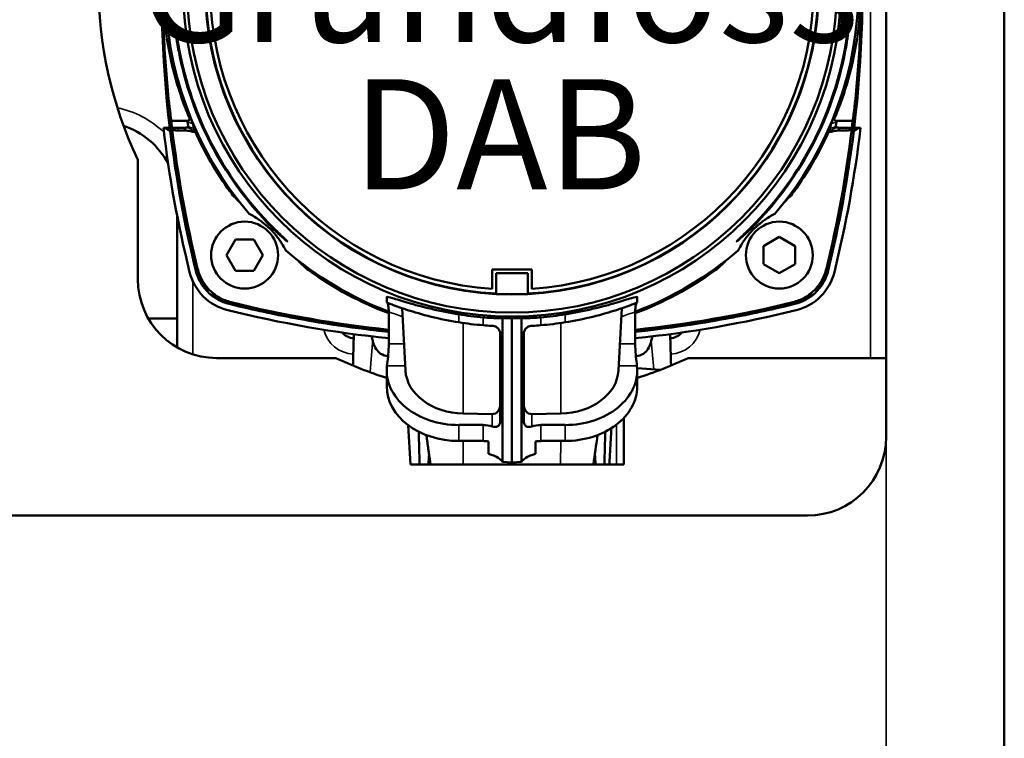
# Model space of a CAD drawing. Units: millimetres. Extents: x 2205 to 10575, y -1441 to -483.
# Drawn here: x 3789 to 3914, y -1138 to -1047 of the extents above; entities that cross this region are included whole.
import ezdxf

# ---------------------------------------------------------------- set-up
doc = ezdxf.new("R2010")
doc.units = ezdxf.units.MM
doc.header["$LTSCALE"] = 4
for name, color, linetype, lineweight in [('Widoczne (ISO)', 7, 'Continuous', 50), ('Widoczne wąskie (ISO)', 7, 'Continuous', 35), ('Wymiar (ISO)', 7, 'Continuous', 25)]:
    doc.layers.add(name, color=color, linetype=linetype, lineweight=lineweight)
doc.styles.add('Tekst notatki (ISO)', font='tahoma.ttf')

msp = doc.modelspace()

# ---------------------------------------------------------------- linework, layer by layer
at = {"layer": 'Widoczne (ISO)'}
for p, q in [((3914.33, -1235.14), (3914.33, -973.8)), ((3899.33, -985.14), (3899.33, -1100.14)), ((3807.82, -1060.94), (3807.58, -1060.94)), ((3807.82, -1060.94), (3808.44, -1061.3)), ((3808.08, -1060.94), (3807.82, -1060.94)), ((3808.57, -1060.02), (3810.74, -1060.02)), ((3809.77, -1060.94), (3809.39, -1060.94)), ((3810.28, -1060.91), (3810.3, -1061.19)), ((3810.3, -1061.19), (3810.3, -1061.27)), ((3810.33, -1060.91), (3810.36, -1061.28)), ((3892.92, -1060.02), (3895.09, -1060.02)), ((3893.33, -1060.91), (3893.31, -1061.28)), ((3893.37, -1061.19), (3893.36, -1061.27)), ((3893.38, -1060.91), (3893.37, -1061.19)), ((3893.9, -1060.94), (3894.28, -1060.94)), ((3895.84, -1060.94), (3895.23, -1061.3)), ((3895.58, -1060.94), (3895.84, -1060.94)), ((3896.09, -1060.94), (3895.84, -1060.94)), ((3808.7, -1061.3), (3808.44, -1061.3)), ((3810.3, -1061.27), (3809.41, -1061.27)), ((3894.26, -1061.27), (3893.36, -1061.27)), ((3894.97, -1061.3), (3895.23, -1061.3)), ((3808.84, -1063.14), (3808.69, -1063.14)), ((3894.82, -1063.14), (3894.98, -1063.14)), ((3804.33, -1080.14), (3804.33, -1065)), ((3809.33, -1072.12), (3809.33, -1085.14)), ((3883.77, -1075.93), (3885.77, -1074.77)), ((3887.77, -1075.93), (3885.77, -1074.77)), ((3815.58, -1077.08), (3816.74, -1075.08)), ((3816.74, -1075.08), (3819.05, -1075.08)), ((3819.05, -1075.08), (3820.2, -1077.08)), ((3883.77, -1078.24), (3883.77, -1075.93)), ((3887.77, -1078.24), (3887.77, -1075.93)), ((3815.58, -1077.08), (3816.74, -1079.08)), ((3819.05, -1079.08), (3820.2, -1077.08)), ((3885.77, -1079.39), (3883.77, -1078.24)), ((3885.77, -1079.39), (3887.77, -1078.24)), ((3816.74, -1079.08), (3819.05, -1079.08)), ((3849.33, -1078.89), (3849.33, -1081.36)), ((3851.83, -1078.89), (3849.33, -1078.89)), ((3849.83, -1082), (3849.83, -1079.39)), ((3853.83, -1079.39), (3849.83, -1079.39)), ((3854.33, -1078.89), (3851.83, -1078.89)), ((3853.83, -1082), (3853.83, -1079.39)), ((3854.33, -1078.89), (3854.33, -1081.36)), ((3835.93, -1082.41), (3835.93, -1083.09)), ((3867.73, -1083.09), (3867.73, -1082.41)), ((3836.19, -1088.34), (3836.19, -1084.27)), ((3838.31, -1091.71), (3837.89, -1083.82)), ((3865.36, -1091.71), (3865.77, -1083.82)), ((3867.48, -1088.34), (3867.48, -1084.27)), ((3809.33, -1085.14), (3805.67, -1085.14)), ((3809.33, -1085.14), (3809.33, -1088.8)), ((3850.64, -1085.07), (3850.64, -1103.31)), ((3851.83, -1085.09), (3851.83, -1103.39)), ((3853.03, -1085.07), (3853.03, -1103.31)), ((3850.33, -1087.07), (3850.33, -1098.13)), ((3853.33, -1087.07), (3853.33, -1098.13)), ((3869.6, -1087.64), (3869.6, -1087.64)), ((3829.47, -1090.14), (3814.33, -1090.14)), ((3899.33, -1090.14), (3874.19, -1090.14)), ((3835.93, -1091.71), (3835.93, -1093.73)), ((3870.63, -1091.66), (3867.73, -1091.41)), ((3867.73, -1093.73), (3867.73, -1091.71)), ((3849.33, -1097.26), (3845.64, -1097.19)), ((3854.33, -1097.26), (3858.02, -1097.19)), ((3838.93, -1103.64), (3838.67, -1098.68)), ((3845.09, -1098.64), (3848.16, -1098.64)), ((3858.57, -1098.64), (3855.5, -1098.64)), ((3866.03, -1097.76), (3866.03, -1103.64)), ((3845.09, -1100.67), (3848.16, -1100.67)), ((3848.83, -1100.73), (3848.83, -1102.31)), ((3854.83, -1100.73), (3854.83, -1102.31)), ((3858.57, -1100.67), (3855.5, -1100.67)), ((3840.1, -1103.64), (3838.93, -1103.64)), ((3840.1, -1103.64), (3841.22, -1103.64)), ((3841.22, -1103.64), (3841.49, -1103.64)), ((3845.65, -1103.64), (3841.49, -1103.64)), ((3851.83, -1103.64), (3845.65, -1103.64)), ((3850.64, -1103.31), (3851.83, -1103.39)), ((3853.03, -1103.31), (3851.83, -1103.39)), ((3851.83, -1103.39), (3851.83, -1103.64)), ((3858.01, -1103.64), (3851.83, -1103.64)), ((3862.17, -1103.64), (3858.01, -1103.64)), ((3862.17, -1103.64), (3862.45, -1103.64)), ((3862.45, -1103.64), (3863.57, -1103.64)), ((3864.19, -1103.64), (3863.57, -1103.64)), ((3864.19, -1103.64), (3865.08, -1103.64)), ((3865.08, -1103.64), (3866.03, -1103.64)), ((3889.33, -1110.14), (3689.33, -1110.14))]:
    msp.add_line(p, q, dxfattribs=at)
for centre, radius in [((3851.83, -1043.14), 41.75), ((3851.83, -1043.14), 41.75), ((3851.83, -1043.14), 41.24), ((3851.83, -1043.14), 38.93), ((3817.89, -1077.08), 4.25), ((3885.77, -1077.08), 4.25)]:
    msp.add_circle(centre, radius, dxfattribs=at)
for centre, radius, start, end in [((3851.83, -1043.14), 38.88, 272.9486, 267.0514), ((3851.83, -1043.14), 38.3, 273.7426, 266.2574), ((3957.33, -1043.14), 150, 166.1528, 186.8152), ((3746.33, -1043.14), 150, 353.1848, 13.8472), ((3851.83, -1043.14), 44, 139.2903, 220.7097), ((3851.83, -1043.14), 44, 319.2903, 40.7097), ((3851.83, -1042.64), 52.5, 154.7912, 205.2088), ((3851.83, -1043.14), 43.07, 190.8028, 223.8249), ((3851.83, -1043.14), 42.96, 190.8327, 223.9755), ((3851.83, -1043.14), 42.96, 316.0245, 349.1673), ((3851.83, -1043.14), 43.07, 316.1751, 349.1972), ((3799.33, -1070.14), 10, 27.6792, 71.3951), ((3957.33, -1043.14), 150.81, 186.7784, 193.8463), ((3746.33, -1043.14), 150.81, 346.1537, 353.2216), ((3957.33, -1043.14), 150, 186.9517, 193.8472), ((3746.33, -1043.14), 150, 346.1528, 353.0483), ((3851.83, -1043.14), 44, 229.2903, 249.1709), ((3851.83, -1043.14), 44, 290.8291, 310.7097), ((3817.32, -1077.65), 6.61, 193.8463, 256.1537), ((3886.34, -1077.65), 6.61, 283.8463, 346.1537), ((3814.33, -1080.14), 10, 180, 270), ((3851.83, -1043.14), 38.91, 267.0538, 272.9462), ((3851.83, -937.64), 150, 256.1528, 264.0129), ((3851.83, -937.64), 149.99, 256.1554, 259.2136), ((3851.83, -937.64), 149.82, 256.1956, 259.2049), ((3851.83, -937.64), 150, 275.9871, 283.8472), ((3851.83, -937.64), 149.82, 280.7951, 283.8044), ((3851.83, -937.64), 149.99, 280.7864, 283.8446), ((3851.83, -937.64), 150.81, 256.1537, 264.0452), ((3851.83, -937.64), 149.99, 259.2136, 264.0125), ((3851.83, -937.64), 149.82, 259.2049, 264.0058), ((3851.83, -1043.14), 42, 260.765, 264.9875), ((3851.83, -1043.14), 42, 275.0125, 279.235), ((3851.83, -937.64), 150.81, 275.9548, 283.8463), ((3851.83, -937.64), 149.82, 275.9942, 280.7951), ((3851.83, -937.64), 149.99, 275.9875, 280.7864), ((3851.83, -1043.14), 43, 260.9807, 265.1039), ((3851.83, -1043.14), 43, 274.8961, 279.0193), ((3831.83, -1085.64), 2, 219.1474, 267.338), ((3871.83, -1085.64), 2, 272.6737, 320.8526), ((3851.83, -1042.64), 52.5, 244.7912, 252.369), ((3851.83, -1042.64), 52.5, 287.631, 295.2088), ((3889.33, -1100.14), 10, 270, 0)]:
    msp.add_arc(centre, radius, start, end, dxfattribs=at)
for centre, major_axis, ratio, start_param, end_param in [((3812.69, -1059.77), (2.06, 0.4), 0.17729, 2.406636, 3.153024), ((3890.97, -1059.77), (-2.06, 0.4), 0.177295, 3.130162, 3.87658), ((3957.34, -1043.19), (-149.72, 0), 0.999962, 0.112637, 0.118867), ((3957.34, -1043.19), (-149.72, -0.01), 0.999962, 0.119953, 0.240149), ((3804.93, -1057.95), (-6.31, 2.47), 0.266958, 2.542684, 2.679175), ((3810.13, -1058.98), (-3.3, -0.36), 0.585185, 1.553385, 1.568329), ((5199.45, -786.44), (-1388.87, -273.48), 0.177941, 0.001035, 0.003511), ((3810.43, -1060.82), (0.311, 0.033), 0.236914, 5.457907, 5.679472), ((5179.82, -803), (-1368.7, -256.33), 0.178902, 0.004429, 0.006944), ((3746.32, -1043.19), (149.72, -0.01), 0.999962, 6.043036, 6.163232), ((2523.84, -803), (1368.7, -256.33), 0.178902, 6.276241, 6.278757), ((2504.22, -786.44), (1388.87, -273.48), 0.177941, 6.279674, 6.28215), ((3893.23, -1060.82), (-0.311, 0.033), 0.236914, 0.603714, 0.825279), ((3893.54, -1058.98), (3.3, -0.36), 0.585185, 4.714856, 4.7298), ((3898.74, -1057.95), (6.31, 2.47), 0.266958, 3.60401, 3.740502), ((3746.32, -1043.19), (149.72, 0), 0.999962, 6.164319, 6.170549), ((3810.37, -1060.84), (-1.67, 0.04), 0.25739, 1.535244, 1.566737), ((3851.83, -1043.16), (0, 44.17), 1, 1.998877, 2.194782), ((3851.83, -1043.16), (44.17, 0), 0.999962, 5.659219, 5.85512), ((3893.29, -1060.84), (1.67, 0.04), 0.25739, 4.716448, 4.747941), ((3957.34, -1043.19), (-149.99, -0.17), 0.999961, 0.132274, 0.240172), ((3957.34, -1043.1), (-149.85, -0.01), 0.999962, 0.134138, 0.241183), ((3746.32, -1043.1), (149.85, -0.01), 0.999962, 6.042002, 6.149047), ((3746.32, -1043.19), (149.99, -0.17), 0.999961, 6.043013, 6.150911), ((3851.83, -1043.16), (0, -44.17), 1, 5.659097, 5.921109), ((3851.83, -1043.16), (0, -44.17), 1, 0.362076, 0.624089), ((3851.83, -937.69), (0, 149.68), 1, 2.901008, 3.036873), ((3851.83, -937.69), (0, 149.68), 1, 3.246312, 3.382178), ((3851.69, -1042.82), (0, -42.27), 0.996195, 6.258165, 6.286598), ((3851.98, -1042.82), (0, -42.27), 0.996195, 6.279772, 6.308206), ((3845.09, -1091.71), (-9.16, 0), 0.757256, 6.199808, 7.853989), ((3858.57, -1091.71), (9.16, 0), 0.757256, 4.712381, 6.366563), ((3845.83, -1091.48), (-7.53, 0), 0.757852, 0.039696, 1.545635), ((3857.83, -1091.48), (-7.53, 0), 0.757852, 1.595957, 3.101896), ((3845.09, -1093.73), (-9.16, 0), 0.757255, 0, 1.570796), ((3858.57, -1093.73), (9.16, 0), 0.757255, 4.712382, 6.283182), ((3849.33, -1096.05), (0.05, -1.21), 0.828204, 6.232808, 7.803604), ((3854.33, -1096.05), (-0.05, -1.21), 0.828204, 4.762767, 6.333563), ((3848.16, -1100.83), (2.89, 0), 0.757255, 1.154489, 1.570796), ((3855.5, -1100.82), (2.88, 0.01), 0.755174, 1.567908, 1.985449), ((11454.7, -891.12), (-7617.57, 0), 0.99863, 0.027394, 0.02794), ((3862.52, -791.35), (-4.46, -326.51), 0.041006, 0.296787, 0.333548), ((-3752.39, -891.09), (7618.93, 0), 0.99863, 6.255245, 6.255791), ((3848.16, -1102.86), (2.89, 0), 0.757255, 1.337103, 1.570796), ((3855.5, -1102.86), (2.89, 0), 0.756601, 1.569914, 1.80382), ((3845.83, -1228.89), (0, -156.2), 0.049416, 3.768267, 3.782063), ((3848.16, -1104.44), (-2.89, 0), 0.757312, 3.686984, 4.478003), ((3855.5, -1104.44), (2.89, 0), 0.757312, 1.805182, 2.596201), ((3858.22, -1217.8), (-0.31, 144.87), 0.050134, 5.619803, 5.634239)]:
    msp.add_ellipse(centre, major_axis=major_axis, ratio=ratio, start_param=start_param, end_param=end_param, dxfattribs=at)
for points, degree, knots in [([(3807.5, -1043.14), (3807.5, -1045.88), (3807.58, -1048.71), (3807.94, -1054.31), (3808.2, -1057.1), (3808.55, -1059.84), (3808.56, -1059.93), (3808.57, -1060.02)], 3, [6.579551, 6.579551, 6.579551, 6.579551, 7.401372, 7.401372, 8.223193, 8.223193, 8.249989, 8.249989, 8.249989, 8.249989]), ([(3810.96, -1059.89), (3810.75, -1059.42), (3810.56, -1058.94), (3809.77, -1056.88), (3809.24, -1055.22), (3808.39, -1051.82), (3808.06, -1050.06), (3807.64, -1046.57), (3807.54, -1044.82), (3807.54, -1043.14)], 3, [3.006052, 3.006052, 3.006052, 3.006052, 3.163855, 3.163855, 3.668104, 3.668104, 4.172353, 4.172353, 4.676603, 4.676603, 4.676603, 4.676603]), ([(3892.71, -1059.89), (3892.91, -1059.42), (3893.11, -1058.94), (3893.9, -1056.88), (3894.42, -1055.22), (3895.28, -1051.82), (3895.6, -1050.06), (3896.03, -1046.57), (3896.13, -1044.82), (3896.13, -1043.14)], 3, [3.006415, 3.006415, 3.006415, 3.006415, 3.164118, 3.164118, 3.668401, 3.668401, 4.172684, 4.172684, 4.676967, 4.676967, 4.676967, 4.676967]), ([(3896.17, -1043.14), (3896.17, -1045.88), (3896.08, -1048.71), (3895.73, -1054.31), (3895.46, -1057.1), (3895.12, -1059.84), (3895.11, -1059.93), (3895.09, -1060.02)], 3, [-19.506831, -19.506831, -19.506831, -19.506831, -18.68501, -18.68501, -17.863189, -17.863189, -17.836393, -17.836393, -17.836393, -17.836393]), ([(3809.33, -1050.14), (3809.31, -1050), (3809.29, -1049.87), (3809.25, -1049.57), (3809.23, -1049.4), (3809.2, -1049.14), (3809.19, -1049.03), (3809.19, -1048.88), (3809.19, -1048.84), (3809.2, -1048.84), (3809.2, -1048.84), (3809.22, -1048.88), (3809.25, -1049.02), (3809.27, -1049.13), (3809.32, -1049.39), (3809.35, -1049.55), (3809.4, -1049.86), (3809.42, -1050), (3809.45, -1050.14)], 3, [-0.2031416, -0.2031416, -0.2031416, -0.2031416, -0.1645768, -0.1645768, -0.1094564, -0.1094564, -0.0547282, -0.0547282, 0, 0, 0, 0.0546415, 0.0546415, 0.1092831, 0.1092831, 0.1646466, 0.1646466, 0.2052962, 0.2052962, 0.2052962, 0.2052962]), ([(3894.22, -1050.14), (3894.24, -1050), (3894.26, -1049.86), (3894.32, -1049.55), (3894.35, -1049.39), (3894.39, -1049.13), (3894.42, -1049.02), (3894.45, -1048.88), (3894.46, -1048.84), (3894.47, -1048.84), (3894.48, -1048.84), (3894.48, -1048.88), (3894.47, -1049.03), (3894.46, -1049.14), (3894.44, -1049.4), (3894.42, -1049.57), (3894.37, -1049.87), (3894.35, -1050), (3894.33, -1050.14)], 3, [-0.2052962, -0.2052962, -0.2052962, -0.2052962, -0.1646466, -0.1646466, -0.1092831, -0.1092831, -0.0546415, -0.0546415, 0, 0, 0, 0.0547282, 0.0547282, 0.1094564, 0.1094564, 0.1645768, 0.1645768, 0.2031416, 0.2031416, 0.2031416, 0.2031416]), ([(3809.64, -1051.22), (3809.64, -1051.19), (3809.63, -1051.17), (3809.57, -1050.81), (3809.5, -1050.48), (3809.45, -1050.14)], 3, [4.6003161, 4.6003161, 4.6003161, 4.6003161, 4.6077323, 4.6077323, 4.7086049, 4.7086049, 4.7086049, 4.7086049]), ([(3894.02, -1051.22), (3894.03, -1051.19), (3894.03, -1051.17), (3894.1, -1050.81), (3894.16, -1050.48), (3894.22, -1050.14)], 3, [-1.5109982, -1.5109982, -1.5109982, -1.5109982, -1.503582, -1.503582, -1.4027095, -1.4027095, -1.4027095, -1.4027095]), ([(3808.08, -1060.94), (3808.09, -1060.94), (3808.49, -1060.94), (3809.02, -1060.94), (3809.14, -1060.94), (3809.26, -1060.94), (3809.39, -1060.94)], 3, [0, 0, 0, 0, 2.014141, 2.014141, 2.014141, 2.468328, 2.468328, 2.468328, 2.468328]), ([(3809.41, -1061.27), (3809.34, -1061.27), (3809.26, -1061.27), (3809.19, -1061.26), (3809.05, -1061.23), (3808.9, -1061.19), (3808.84, -1061.16), (3808.77, -1061.14), (3808.7, -1061.11)], 5, [0, 0, 0, 0, 0, 0, 0.566652, 0.566652, 0.566652, 1.071714, 1.071714, 1.071714, 1.071714, 1.071714, 1.071714]), ([(3808.7, -1061.3), (3808.7, -1061.3), (3808.7, -1061.29), (3808.7, -1061.27), (3808.7, -1061.26), (3808.7, -1061.23), (3808.7, -1061.21), (3808.7, -1061.17), (3808.7, -1061.14), (3808.7, -1061.11)], 3, [0, 0, 0, 0, 0.01718962, 0.01718962, 0.03579715, 0.03579715, 0.05417559, 0.05417559, 0.07517763, 0.07517763, 0.07517763, 0.07517763]), ([(3810.33, -1060.91), (3810.36, -1060.91), (3810.4, -1060.9), (3810.46, -1060.9), (3810.49, -1060.89), (3810.55, -1060.88), (3810.57, -1060.88), (3810.62, -1060.87), (3810.64, -1060.86), (3810.65, -1060.86)], 3, [-0.03465113, -0.03465113, -0.03465113, -0.03465113, -0.02457298, -0.02457298, -0.01547293, -0.01547293, -0.00729467, -0.00729467, 0, 0, 0, 0]), ([(3810.76, -1060.79), (3810.76, -1060.79), (3810.76, -1060.8), (3810.73, -1060.82), (3810.72, -1060.83), (3810.7, -1060.84)], 3, [0, 0, 0, 0, 0.01200448, 0.01200448, 0.02383552, 0.02383552, 0.02383552, 0.02383552]), ([(3811.34, -1060.41), (3811.34, -1060.4), (3811.34, -1060.39), (3811.33, -1060.36), (3811.32, -1060.34), (3811.31, -1060.3), (3811.3, -1060.28), (3811.29, -1060.25)], 3, [0, 0, 0, 0, 0.0159365, 0.0159365, 0.0333983, 0.0333983, 0.05603193, 0.05603193, 0.05603193, 0.05603193]), ([(3811.63, -1061.45), (3811.59, -1061.34), (3811.55, -1061.25), (3811.5, -1061.1), (3811.48, -1061.05), (3811.48, -1061.02)], 3, [0, 0, 0, 0, 0.0619887, 0.0619887, 0.135517, 0.135517, 0.135517, 0.135517]), ([(3892.03, -1061.45), (3892.08, -1061.34), (3892.11, -1061.25), (3892.17, -1061.1), (3892.18, -1061.05), (3892.19, -1061.02)], 3, [0, 0, 0, 0, 0.0619898, 0.0619898, 0.1355189, 0.1355189, 0.1355189, 0.1355189]), ([(3892.32, -1060.41), (3892.33, -1060.4), (3892.33, -1060.39), (3892.34, -1060.36), (3892.34, -1060.34), (3892.35, -1060.3), (3892.36, -1060.28), (3892.37, -1060.25)], 3, [0, 0, 0, 0, 0.0159365, 0.0159365, 0.0333983, 0.0333983, 0.05603193, 0.05603193, 0.05603193, 0.05603193]), ([(3892.9, -1060.79), (3892.9, -1060.79), (3892.91, -1060.8), (3892.93, -1060.82), (3892.95, -1060.83), (3892.97, -1060.84)], 3, [-0.0237376, -0.0237376, -0.0237376, -0.0237376, -0.01178294, -0.01178294, -0.000001, -0.000001, -0.000001, -0.000001]), ([(3893.33, -1060.91), (3893.3, -1060.91), (3893.27, -1060.9), (3893.21, -1060.9), (3893.17, -1060.89), (3893.12, -1060.88), (3893.09, -1060.88), (3893.05, -1060.87), (3893.03, -1060.86), (3893.01, -1060.86)], 3, [-0.03465113, -0.03465113, -0.03465113, -0.03465113, -0.02457298, -0.02457298, -0.01547293, -0.01547293, -0.00729467, -0.00729467, 0, 0, 0, 0]), ([(3894.26, -1061.27), (3894.33, -1061.27), (3894.4, -1061.27), (3894.48, -1061.26), (3894.62, -1061.23), (3894.76, -1061.19), (3894.83, -1061.16), (3894.9, -1061.14), (3894.97, -1061.11)], 5, [0, 0, 0, 0, 0, 0, 0.566652, 0.566652, 0.566652, 1.071714, 1.071714, 1.071714, 1.071714, 1.071714, 1.071714]), ([(3895.58, -1060.94), (3895.58, -1060.94), (3895.53, -1060.94), (3895.43, -1060.94), (3895.34, -1060.94), (3895.2, -1060.94), (3895.03, -1060.94), (3894.86, -1060.94), (3894.67, -1060.94), (3894.47, -1060.94), (3894.41, -1060.94), (3894.34, -1060.94), (3894.28, -1060.94)], 3, [0, 0, 0, 0, 0.745362, 0.745362, 0.745362, 1.490667, 1.490667, 1.490667, 2.235856, 2.235856, 2.235856, 2.468328, 2.468328, 2.468328, 2.468328]), ([(3894.97, -1061.3), (3894.97, -1061.3), (3894.97, -1061.29), (3894.96, -1061.27), (3894.96, -1061.26), (3894.96, -1061.23), (3894.96, -1061.21), (3894.96, -1061.17), (3894.97, -1061.14), (3894.97, -1061.11)], 3, [0, 0, 0, 0, 0.01718963, 0.01718963, 0.03579718, 0.03579718, 0.05417563, 0.05417563, 0.07517763, 0.07517763, 0.07517763, 0.07517763]), ([(3810.36, -1061.28), (3810.57, -1061.28), (3810.77, -1061.31), (3811.1, -1061.37), (3811.21, -1061.39), (3811.42, -1061.44), (3811.54, -1061.47), (3811.65, -1061.49)], 3, [-0.1265397, -0.1265397, -0.1265397, -0.1265397, -0.0640983, -0.0640983, -0.0329849, -0.0329849, -0.0000511, -0.0000511, -0.0000511, -0.0000511]), ([(3811.65, -1061.49), (3811.65, -1061.48), (3811.64, -1061.48), (3811.64, -1061.46), (3811.63, -1061.45), (3811.63, -1061.45)], 3, [0.00000494, 0.00000494, 0.00000494, 0.00000494, 0.004297445, 0.004297445, 0.008531515, 0.008531515, 0.008531515, 0.008531515]), ([(3893.31, -1061.28), (3893.09, -1061.28), (3892.89, -1061.31), (3892.57, -1061.37), (3892.46, -1061.39), (3892.24, -1061.44), (3892.12, -1061.47), (3892.02, -1061.49)], 3, [-0.1264992, -0.1264992, -0.1264992, -0.1264992, -0.0640741, -0.0640741, -0.0329698, -0.0329698, 0, 0, 0, 0]), ([(3892.02, -1061.49), (3892.02, -1061.48), (3892.02, -1061.48), (3892.03, -1061.46), (3892.03, -1061.45), (3892.03, -1061.45)], 3, [0, 0, 0, 0, 0.004284141, 0.004284141, 0.008524274, 0.008524274, 0.008524274, 0.008524274]), ([(3818.48, -1071.84), (3818.53, -1071.87), (3818.58, -1071.9), (3818.85, -1072.04), (3819.08, -1072.17), (3819.47, -1072.42), (3819.6, -1072.51), (3819.91, -1072.72), (3820.07, -1072.84), (3820.34, -1073.06), (3820.42, -1073.13), (3820.61, -1073.29), (3820.72, -1073.37), (3820.9, -1073.55), (3820.95, -1073.59), (3821.03, -1073.66), (3821.05, -1073.69), (3821.11, -1073.75), (3821.14, -1073.77), (3821.2, -1073.83), (3821.23, -1073.86), (3821.29, -1073.92), (3821.31, -1073.95), (3821.39, -1074.03), (3821.43, -1074.07), (3821.6, -1074.26), (3821.69, -1074.36), (3821.85, -1074.55), (3821.91, -1074.63), (3822.13, -1074.91), (3822.25, -1075.07), (3822.46, -1075.37), (3822.55, -1075.51), (3822.8, -1075.9), (3822.93, -1076.13), (3823.08, -1076.39), (3823.11, -1076.44), (3823.13, -1076.5)], 3, [-4.217866, -4.217866, -4.217866, -4.217866, -4.068835, -4.068835, -3.473021, -3.473021, -3.175115, -3.175115, -2.877208, -2.877208, -2.779231, -2.779231, -2.681253, -2.681253, -2.655742, -2.655742, -2.642986, -2.642986, -2.630231, -2.630231, -2.617475, -2.617475, -2.604719, -2.604719, -2.579208, -2.579208, -2.481231, -2.481231, -2.383254, -2.383254, -2.085347, -2.085347, -1.78744, -1.78744, -1.191627, -1.191627, -1.042596, -1.042596, -1.042596, -1.042596]), ([(3885.19, -1071.84), (3885.13, -1071.87), (3885.08, -1071.9), (3884.82, -1072.04), (3884.59, -1072.17), (3884.2, -1072.42), (3884.06, -1072.51), (3883.76, -1072.72), (3883.6, -1072.84), (3883.32, -1073.06), (3883.24, -1073.13), (3883.05, -1073.29), (3882.95, -1073.37), (3882.76, -1073.55), (3882.72, -1073.59), (3882.64, -1073.66), (3882.61, -1073.69), (3882.55, -1073.75), (3882.52, -1073.77), (3882.46, -1073.83), (3882.44, -1073.86), (3882.38, -1073.92), (3882.35, -1073.95), (3882.28, -1074.03), (3882.24, -1074.07), (3882.07, -1074.26), (3881.98, -1074.36), (3881.82, -1074.55), (3881.75, -1074.63), (3881.53, -1074.91), (3881.41, -1075.07), (3881.2, -1075.37), (3881.11, -1075.51), (3880.86, -1075.9), (3880.73, -1076.13), (3880.59, -1076.39), (3880.56, -1076.44), (3880.53, -1076.5)], 3, [1.042596, 1.042596, 1.042596, 1.042596, 1.191627, 1.191627, 1.78744, 1.78744, 2.085347, 2.085347, 2.383254, 2.383254, 2.481231, 2.481231, 2.579208, 2.579208, 2.604719, 2.604719, 2.617475, 2.617475, 2.630231, 2.630231, 2.642986, 2.642986, 2.655742, 2.655742, 2.681254, 2.681254, 2.779231, 2.779231, 2.877208, 2.877208, 3.175115, 3.175115, 3.473021, 3.473021, 4.068835, 4.068835, 4.217866, 4.217866, 4.217866, 4.217866]), ([(3822, -1074.05), (3822.13, -1074.18), (3822.27, -1074.31), (3822.6, -1074.63), (3822.79, -1074.81), (3823.05, -1075.06), (3823.15, -1075.16), (3823.25, -1075.26), (3823.28, -1075.29), (3823.31, -1075.33), (3823.32, -1075.34), (3823.31, -1075.34), (3823.3, -1075.34), (3823.24, -1075.3), (3823.21, -1075.27), (3823.07, -1075.16), (3822.94, -1075.06), (3822.66, -1074.81), (3822.47, -1074.65), (3822.13, -1074.33), (3821.98, -1074.19), (3821.83, -1074.05)], 3, [0.2930866, 0.2930866, 0.2930866, 0.2930866, 0.3466191, 0.3466191, 0.4277558, 0.4277558, 0.481656, 0.481656, 0.508606, 0.508606, 0.5355561, 0.5355561, 0.5664048, 0.5664048, 0.5972534, 0.5972534, 0.6589508, 0.6589508, 0.7342293, 0.7342293, 0.7931134, 0.7931134, 0.7931134, 0.7931134]), ([(3881.83, -1074.05), (3881.69, -1074.19), (3881.53, -1074.33), (3881.19, -1074.65), (3881.01, -1074.81), (3880.72, -1075.06), (3880.6, -1075.16), (3880.46, -1075.27), (3880.42, -1075.3), (3880.37, -1075.34), (3880.35, -1075.34), (3880.35, -1075.34), (3880.36, -1075.33), (3880.39, -1075.29), (3880.42, -1075.26), (3880.52, -1075.16), (3880.62, -1075.06), (3880.87, -1074.81), (3881.07, -1074.63), (3881.4, -1074.31), (3881.54, -1074.18), (3881.67, -1074.05)], 3, [-0.7931134, -0.7931134, -0.7931134, -0.7931134, -0.7342293, -0.7342293, -0.6589508, -0.6589508, -0.5972534, -0.5972534, -0.5664048, -0.5664048, -0.5355561, -0.5355561, -0.508606, -0.508606, -0.481656, -0.481656, -0.4277558, -0.4277558, -0.3466191, -0.3466191, -0.2930866, -0.2930866, -0.2930866, -0.2930866]), ([(3815.93, -1083.28), (3815.42, -1083.16), (3814.93, -1082.96), (3814.01, -1082.44), (3813.59, -1082.13), (3812.85, -1081.38), (3812.53, -1080.96), (3812.01, -1080.04), (3811.82, -1079.55), (3811.69, -1079.04)], 3, [-0.6313594, -0.6313594, -0.6313594, -0.6313594, -0.4735084, -0.4735084, -0.3156798, -0.3156798, -0.1578511, -0.1578511, 0, 0, 0, 0]), ([(3811.7, -1079.03), (3811.82, -1079.51), (3812, -1079.97), (3812.48, -1080.86), (3812.79, -1081.29), (3813.16, -1081.66)], 3, [0, 0, 0, 0, 0.1475896, 0.1475896, 0.3052547, 0.3052547, 0.3052547, 0.3052547]), ([(3813.15, -1081.38), (3812.83, -1081.03), (3812.56, -1080.64), (3812.12, -1079.8), (3811.95, -1079.35), (3811.84, -1078.89)], 3, [0.0000497, 0.0000497, 0.0000497, 0.0000497, 0.1422764, 0.1422764, 0.2845038, 0.2845038, 0.2845038, 0.2845038]), ([(3816.17, -1083.05), (3815.66, -1082.93), (3815.16, -1082.73), (3814.25, -1082.22), (3813.82, -1081.9), (3813.08, -1081.15), (3812.76, -1080.73), (3812.24, -1079.81), (3812.05, -1079.32), (3811.92, -1078.8)], 3, [0, 0, 0, 0, 0.1582056, 0.1582056, 0.3163894, 0.3163894, 0.4745542, 0.4745542, 0.6327487, 0.6327487, 0.6327487, 0.6327487]), ([(3887.5, -1083.05), (3888.01, -1082.93), (3888.5, -1082.73), (3889.42, -1082.22), (3889.84, -1081.9), (3890.59, -1081.15), (3890.91, -1080.73), (3891.42, -1079.81), (3891.62, -1079.32), (3891.74, -1078.8)], 3, [-0.632752, -0.632752, -0.632752, -0.632752, -0.4745455, -0.4745455, -0.3163608, -0.3163608, -0.1581952, -0.1581952, 0, 0, 0, 0]), ([(3891.97, -1079.04), (3891.85, -1079.55), (3891.65, -1080.04), (3891.14, -1080.96), (3890.82, -1081.38), (3890.07, -1082.13), (3889.65, -1082.44), (3888.73, -1082.96), (3888.24, -1083.16), (3887.73, -1083.28)], 3, [-0.6313594, -0.6313594, -0.6313594, -0.6313594, -0.4735084, -0.4735084, -0.3156798, -0.3156798, -0.1578511, -0.1578511, 0, 0, 0, 0]), ([(3890.51, -1081.38), (3890.83, -1081.03), (3891.1, -1080.64), (3891.55, -1079.8), (3891.72, -1079.35), (3891.83, -1078.89)], 3, [-0.2844783, -0.2844783, -0.2844783, -0.2844783, -0.1422394, -0.1422394, 0, 0, 0, 0]), ([(3891.97, -1079.03), (3891.85, -1079.51), (3891.67, -1079.97), (3891.18, -1080.86), (3890.87, -1081.29), (3890.51, -1081.66)], 3, [0, 0, 0, 0, 0.1475898, 0.1475898, 0.3052547, 0.3052547, 0.3052547, 0.3052547]), ([(3813.15, -1081.38), (3813.15, -1081.43), (3813.15, -1081.47), (3813.15, -1081.57), (3813.16, -1081.61), (3813.16, -1081.66)], 3, [0.000025, 0.000025, 0.000025, 0.000025, 0.2307999, 0.2307999, 0.4615686, 0.4615686, 0.4615686, 0.4615686]), ([(3813.98, -1082.14), (3813.93, -1082.14), (3813.88, -1082.14), (3813.78, -1082.14), (3813.73, -1082.14), (3813.68, -1082.14)], 3, [0.000021, 0.000021, 0.000021, 0.000021, 0.2311697, 0.2311697, 0.4623132, 0.4623132, 0.4623132, 0.4623132]), ([(3815.94, -1083.27), (3815.53, -1083.17), (3815.14, -1083.03), (3814.37, -1082.65), (3814.01, -1082.41), (3813.68, -1082.14)], 3, [0, 0, 0, 0, 0.1263903, 0.1263903, 0.2559434, 0.2559434, 0.2559434, 0.2559434]), ([(3816.08, -1083.14), (3815.71, -1083.04), (3815.34, -1082.92), (3814.64, -1082.58), (3814.3, -1082.38), (3813.98, -1082.14)], 3, [0, 0, 0, 0, 0.1157534, 0.1157534, 0.23419, 0.23419, 0.23419, 0.23419]), ([(3835.93, -1082.41), (3835.93, -1082.41), (3835.93, -1082.4), (3835.95, -1082.36), (3836.19, -1082.41), (3837.14, -1082.68), (3837.84, -1082.9), (3839.46, -1083.37), (3840.49, -1083.65), (3842.73, -1084.17), (3843.95, -1084.42), (3845.09, -1084.6)], 3, [-2.782934, -2.782934, -2.782934, -2.782934, -2.769486, -2.769486, -2.426192, -2.426192, -2.082898, -2.082898, -1.729569, -1.729569, -1.382017, -1.382017, -1.382017, -1.382017]), ([(3867.73, -1082.41), (3867.73, -1082.41), (3867.73, -1082.4), (3867.72, -1082.36), (3867.47, -1082.41), (3866.52, -1082.68), (3865.82, -1082.9), (3864.21, -1083.37), (3863.18, -1083.65), (3860.93, -1084.17), (3859.72, -1084.42), (3858.57, -1084.6)], 3, [2.797447, 2.797447, 2.797447, 2.797447, 2.810895, 2.810895, 3.154189, 3.154189, 3.497483, 3.497483, 3.850812, 3.850812, 4.198364, 4.198364, 4.198364, 4.198364]), ([(3887.58, -1083.14), (3887.96, -1083.04), (3888.32, -1082.92), (3889.03, -1082.58), (3889.37, -1082.38), (3889.68, -1082.14)], 3, [0, 0, 0, 0, 0.1157534, 0.1157534, 0.23419, 0.23419, 0.23419, 0.23419]), ([(3887.72, -1083.27), (3888.13, -1083.17), (3888.53, -1083.03), (3889.29, -1082.65), (3889.65, -1082.41), (3889.99, -1082.14)], 3, [0, 0, 0, 0, 0.1263903, 0.1263903, 0.2559434, 0.2559434, 0.2559434, 0.2559434]), ([(3889.68, -1082.14), (3889.73, -1082.14), (3889.78, -1082.14), (3889.89, -1082.14), (3889.94, -1082.14), (3889.99, -1082.14)], 3, [-0.4623219, -0.4623219, -0.4623219, -0.4623219, -0.2311727, -0.2311727, -0.0000286, -0.0000286, -0.0000286, -0.0000286]), ([(3890.51, -1081.38), (3890.51, -1081.43), (3890.51, -1081.47), (3890.51, -1081.57), (3890.51, -1081.61), (3890.51, -1081.66)], 3, [0.000025, 0.000025, 0.000025, 0.000025, 0.2307999, 0.2307999, 0.4615686, 0.4615686, 0.4615686, 0.4615686]), ([(3835.93, -1083.09), (3836.02, -1083.13), (3836.16, -1083.19), (3837.09, -1083.54), (3837.78, -1083.79), (3839.39, -1084.31), (3840.42, -1084.62), (3842.68, -1085.17), (3843.92, -1085.42), (3845.09, -1085.61)], 3, [0, 0, 0, 0, 0.346705, 0.346705, 0.693409, 0.693409, 1.049096, 1.049096, 1.404782, 1.404782, 1.404782, 1.404782]), ([(3836, -1083.12), (3836.01, -1083.12), (3836.01, -1083.12), (3836.02, -1083.14), (3836.04, -1083.17), (3836.08, -1083.3), (3836.11, -1083.4), (3836.15, -1083.63), (3836.16, -1083.77), (3836.18, -1084.03), (3836.19, -1084.15), (3836.19, -1084.27)], 3, [-0.3287377, -0.3287377, -0.3287377, -0.3287377, -0.3251504, -0.3251504, -0.2866338, -0.2866338, -0.2424987, -0.2424987, -0.1959706, -0.1959706, -0.1605095, -0.1605095, -0.1605095, -0.1605095]), ([(3867.73, -1083.09), (3867.64, -1083.13), (3867.5, -1083.19), (3866.58, -1083.54), (3865.88, -1083.79), (3864.28, -1084.31), (3863.25, -1084.62), (3860.98, -1085.17), (3859.74, -1085.42), (3858.57, -1085.61)], 3, [2.788196, 2.788196, 2.788196, 2.788196, 3.1349, 3.1349, 3.481605, 3.481605, 3.837291, 3.837291, 4.192978, 4.192978, 4.192978, 4.192978]), ([(3867.66, -1083.12), (3867.65, -1083.13), (3867.63, -1083.15), (3867.6, -1083.24), (3867.58, -1083.32), (3867.54, -1083.51), (3867.52, -1083.64), (3867.49, -1083.92), (3867.48, -1084.07), (3867.48, -1084.24), (3867.48, -1084.25), (3867.48, -1084.27)], 3, [0.3269048, 0.3269048, 0.3269048, 0.3269048, 0.359561, 0.359561, 0.399453, 0.399453, 0.444535, 0.444535, 0.4911423, 0.4911423, 0.4950524, 0.4950524, 0.4950524, 0.4950524]), ([(3850.64, -1085.07), (3850.51, -1085.08), (3850.36, -1085.08), (3849.95, -1085.08), (3849.62, -1085.08), (3848.91, -1085.04), (3848.52, -1085.02), (3848.16, -1084.99)], 3, [-1.5977293, -1.5977293, -1.5977293, -1.5977293, -1.5299733, -1.5299733, -1.4206325, -1.4206325, -1.3122877, -1.3122877, -1.3122877, -1.3122877]), ([(3853.03, -1085.07), (3853.15, -1085.08), (3853.3, -1085.08), (3853.72, -1085.08), (3854.05, -1085.08), (3854.76, -1085.04), (3855.14, -1085.02), (3855.5, -1084.99)], 3, [0.1507007, 0.1507007, 0.1507007, 0.1507007, 0.2184568, 0.2184568, 0.3277975, 0.3277975, 0.4361423, 0.4361423, 0.4361423, 0.4361423]), ([(3849.39, -1086.07), (3849.35, -1086.07), (3849.31, -1086.07), (3848.91, -1086.04), (3848.53, -1086.02), (3848.16, -1085.99)], 3, [1.1885282, 1.1885282, 1.1885282, 1.1885282, 1.2009247, 1.2009247, 1.3101212, 1.3101212, 1.3101212, 1.3101212]), ([(3850.33, -1087.07), (3850.33, -1087.01), (3850.33, -1086.94), (3850.3, -1086.81), (3850.28, -1086.75), (3850.21, -1086.58), (3850.14, -1086.47), (3849.98, -1086.3), (3849.86, -1086.21), (3849.63, -1086.11), (3849.51, -1086.08), (3849.39, -1086.07)], 3, [-0.3224092, -0.3224092, -0.3224092, -0.3224092, -0.3029267, -0.3029267, -0.2834441, -0.2834441, -0.244479, -0.244479, -0.1991906, -0.1991906, -0.1600983, -0.1600983, -0.1600983, -0.1600983]), ([(3853.33, -1087.07), (3853.33, -1087.01), (3853.34, -1086.94), (3853.36, -1086.81), (3853.38, -1086.75), (3853.45, -1086.58), (3853.52, -1086.47), (3853.69, -1086.3), (3853.8, -1086.21), (3854.04, -1086.11), (3854.16, -1086.08), (3854.28, -1086.07)], 3, [-0.6448185, -0.6448185, -0.6448185, -0.6448185, -0.6253359, -0.6253359, -0.6058534, -0.6058534, -0.5668883, -0.5668883, -0.5215999, -0.5215999, -0.4825076, -0.4825076, -0.4825076, -0.4825076]), ([(3854.28, -1086.07), (3854.32, -1086.07), (3854.36, -1086.07), (3854.75, -1086.04), (3855.14, -1086.02), (3855.5, -1085.99)], 3, [0.3147521, 0.3147521, 0.3147521, 0.3147521, 0.3271486, 0.3271486, 0.4363451, 0.4363451, 0.4363451, 0.4363451]), ([(3836.11, -1089.9), (3836.02, -1089.89), (3835.94, -1089.88), (3835.51, -1089.8), (3835.21, -1089.66), (3834.77, -1089.27), (3834.61, -1089.06), (3834.34, -1088.57), (3834.23, -1088.28), (3834.15, -1087.97)], 3, [-0.4392772, -0.4392772, -0.4392772, -0.4392772, -0.4042235, -0.4042235, -0.2460732, -0.2460732, -0.1282105, -0.1282105, 0, 0, 0, 0]), ([(3836.19, -1088.34), (3836.19, -1088.78), (3836.16, -1089.25), (3836.09, -1090.12), (3836.04, -1090.51), (3835.99, -1090.93), (3835.97, -1091.03), (3835.96, -1091.13)], 3, [-1.0739602, -1.0739602, -1.0739602, -1.0739602, -0.9410802, -0.9410802, -0.8082003, -0.8082003, -0.7621486, -0.7621486, -0.7621486, -0.7621486]), ([(3867.48, -1088.34), (3867.48, -1088.78), (3867.5, -1089.25), (3867.58, -1090.12), (3867.63, -1090.51), (3867.68, -1090.93), (3867.69, -1091.03), (3867.7, -1091.13)], 3, [0, 0, 0, 0, 0.13288, 0.13288, 0.2657599, 0.2657599, 0.3118116, 0.3118116, 0.3118116, 0.3118116]), ([(3867.56, -1089.9), (3867.64, -1089.89), (3867.72, -1089.88), (3868.16, -1089.8), (3868.46, -1089.66), (3868.9, -1089.27), (3869.06, -1089.06), (3869.32, -1088.57), (3869.43, -1088.28), (3869.52, -1087.97)], 3, [-0.4392653, -0.4392653, -0.4392653, -0.4392653, -0.4039323, -0.4039323, -0.2460756, -0.2460756, -0.1276433, -0.1276433, 0, 0, 0, 0]), ([(3850.33, -1098.13), (3850.33, -1098.2), (3850.33, -1098.28), (3850.3, -1098.42), (3850.28, -1098.49), (3850.23, -1098.6), (3850.2, -1098.65), (3850.13, -1098.74), (3850.08, -1098.77), (3849.95, -1098.86), (3849.83, -1098.89), (3849.58, -1098.89), (3849.45, -1098.87), (3849.33, -1098.83)], 3, [0, 0, 0, 0, 0.0210869, 0.0210869, 0.0421739, 0.0421739, 0.0606571, 0.0606571, 0.0791403, 0.0791403, 0.1202972, 0.1202972, 0.1614541, 0.1614541, 0.1614541, 0.1614541]), ([(3853.33, -1098.13), (3853.33, -1098.2), (3853.34, -1098.27), (3853.36, -1098.41), (3853.38, -1098.48), (3853.43, -1098.59), (3853.46, -1098.64), (3853.52, -1098.72), (3853.56, -1098.76), (3853.7, -1098.85), (3853.82, -1098.88), (3854.07, -1098.9), (3854.21, -1098.87), (3854.33, -1098.83)], 3, [0.386062, 0.386062, 0.386062, 0.386062, 0.4063929, 0.4063929, 0.4267237, 0.4267237, 0.4443553, 0.4443553, 0.4619868, 0.4619868, 0.5048589, 0.5048589, 0.547731, 0.547731, 0.547731, 0.547731])]:
    msp.add_open_spline(points, degree=degree, knots=knots, dxfattribs=at)
for points, degree in [([(3809.33, -1050.14), (3809.39, -1050.5), (3809.45, -1050.86), (3809.52, -1051.22)], 3), ([(3894.33, -1050.14), (3894.27, -1050.5), (3894.21, -1050.86), (3894.14, -1051.22)], 3), ([(3817.21, -1070.3), (3816.75, -1069.9), (3816.34, -1069.45), (3815.99, -1068.96)], 3), ([(3886.45, -1070.3), (3886.91, -1069.9), (3887.32, -1069.45), (3887.68, -1068.96)], 3), ([(3820.76, -1072.97), (3821.11, -1073.34), (3821.47, -1073.7), (3821.83, -1074.05)], 3), ([(3822, -1074.05), (3821.63, -1073.7), (3821.27, -1073.33), (3820.92, -1072.97)], 3), ([(3881.67, -1074.05), (3882.03, -1073.7), (3882.39, -1073.33), (3882.75, -1072.97)], 3), ([(3882.91, -1072.97), (3882.56, -1073.34), (3882.2, -1073.7), (3881.83, -1074.05)], 3), ([(3824.67, -1077.76), (3825.07, -1078.22), (3825.52, -1078.64), (3826.02, -1079)], 3), ([(3878.99, -1077.76), (3878.59, -1078.22), (3878.14, -1078.64), (3877.64, -1079)], 3), ([(3831.65, -1091.11), (3831.68, -1089.77), (3831.72, -1088.44), (3831.75, -1087.11)], 3), ([(3834.15, -1087.97), (3834.1, -1087.79), (3834.05, -1087.59), (3834.02, -1087.4)], 3), ([(3869.52, -1087.97), (3869.57, -1087.79), (3869.61, -1087.59), (3869.65, -1087.4)], 3), ([(3871.91, -1087.11), (3871.95, -1088.44), (3871.98, -1089.77), (3872.02, -1091.11)], 3), ([(3841.49, -1103.64), (3841.23, -1101.89), (3840.97, -1099.93)], 2), ([(3864.45, -1099.05), (3864.4, -1099.97), (3864.35, -1100.89), (3864.3, -1101.81), (3864.24, -1102.72), (3864.19, -1103.64)], 5)]:
    msp.add_open_spline(points, degree=degree, dxfattribs=at)
at = {"layer": 'Widoczne wąskie (ISO)'}
for p, q in [((3897.33, -995.14), (3897.33, -1090.14)), ((3809.33, -1050.14), (3809.45, -1050.14)), ((3809.52, -1051.22), (3809.64, -1051.22)), ((3894.14, -1051.22), (3894.02, -1051.22)), ((3894.33, -1050.14), (3894.22, -1050.14)), ((3808.08, -1060.94), (3808.7, -1061.3)), ((3809.39, -1060.94), (3809.41, -1061.27)), ((3810.63, -1060.18), (3811.34, -1060.41)), ((3811.5, -1061.37), (3810.65, -1060.86)), ((3810.76, -1060.79), (3811.48, -1061.02)), ((3893.01, -1060.86), (3892.17, -1061.37)), ((3892.9, -1060.79), (3892.19, -1061.02)), ((3893.03, -1060.18), (3892.32, -1060.41)), ((3894.28, -1060.94), (3894.26, -1061.27)), ((3895.58, -1060.94), (3894.97, -1061.3)), ((3811.63, -1061.45), (3811.5, -1061.37)), ((3892.17, -1061.37), (3892.03, -1061.45)), ((3820.76, -1072.97), (3820.92, -1072.97)), ((3882.91, -1072.97), (3882.75, -1072.97)), ((3821.83, -1074.05), (3822, -1074.05)), ((3881.83, -1074.05), (3881.67, -1074.05)), ((3811.69, -1079.04), (3811.7, -1079.03)), ((3811.84, -1078.89), (3811.92, -1078.8)), ((3891.83, -1078.89), (3891.74, -1078.8)), ((3891.97, -1079.04), (3891.97, -1079.03)), ((3811.33, -1089.68), (3811.33, -1080.45)), ((3815.93, -1083.28), (3815.94, -1083.27)), ((3816.08, -1083.14), (3816.17, -1083.05)), ((3887.58, -1083.14), (3887.5, -1083.05)), ((3887.73, -1083.28), (3887.72, -1083.27)), ((3823.77, -1084.81), (3823.76, -1084.98)), ((3845.09, -1084.6), (3845.09, -1085.61)), ((3848.16, -1084.99), (3848.16, -1085.99)), ((3855.5, -1084.99), (3855.5, -1085.99)), ((3858.57, -1084.6), (3858.57, -1085.61)), ((3879.89, -1084.81), (3879.9, -1084.98)), ((3845.64, -1097.19), (3845.63, -1085.69)), ((3858.02, -1097.19), (3858.04, -1085.69)), ((3838.13, -1088.34), (3836.19, -1088.34)), ((3865.53, -1088.34), (3867.48, -1088.34)), ((3838.28, -1091.13), (3835.96, -1091.13)), ((3865.39, -1091.13), (3867.7, -1091.13)), ((3849.33, -1098.83), (3849.33, -1097.26)), ((3854.33, -1098.83), (3854.33, -1097.26)), ((3845.09, -1098.64), (3845.09, -1100.67)), ((3848.16, -1098.64), (3848.16, -1100.67)), ((3855.5, -1098.64), (3855.5, -1100.67)), ((3858.57, -1098.64), (3858.57, -1100.67)), ((3865.08, -1098.61), (3865.08, -1103.64)), ((3845.65, -1103.64), (3845.65, -1100.67)), ((3858.01, -1103.64), (3858.02, -1100.67)), ((3899.33, -1100.14), (3899.33, -1235.14))]:
    msp.add_line(p, q, dxfattribs=at)
for centre, radius, start, end in [((3799.33, -1070.14), 12, 46.1772, 78.3806), ((3851.83, -1043.14), 44, 249.1709, 251.6083), ((3851.83, -1043.14), 44, 288.3917, 290.8291), ((3831.83, -1085.64), 4, 193.079, 267.9033), ((3871.83, -1085.64), 4, 272.0971, 346.921)]:
    msp.add_arc(centre, radius, start, end, dxfattribs=at)
for points, knots in [([(3816.33, -1069.13), (3816.33, -1069.17), (3816.33, -1069.19), (3816.3, -1069.19), (3816.25, -1069.19), (3816.13, -1069.09), (3815.99, -1068.96)], [6.141765, 6.141765, 6.141765, 6.141765, 9.045356, 9.045356, 9.045356, 14.930431, 14.930431, 14.930431, 14.930431]), ([(3887.34, -1069.13), (3887.33, -1069.17), (3887.34, -1069.19), (3887.36, -1069.19), (3887.39, -1069.19), (3887.44, -1069.16), (3887.51, -1069.11), (3887.56, -1069.07), (3887.62, -1069.02), (3887.68, -1068.96)], [6.141782, 6.141782, 6.141782, 6.141782, 9.045357, 9.045357, 9.045357, 12.410899, 12.410899, 12.410899, 14.930432, 14.930432, 14.930432, 14.930432]), ([(3825.84, -1078.65), (3825.82, -1078.64), (3825.81, -1078.64), (3825.8, -1078.65), (3825.74, -1078.67), (3825.86, -1078.82), (3826.02, -1079)], [6.141786, 6.141786, 6.141786, 6.141786, 7.638059, 7.638059, 7.638059, 15.08218, 15.08218, 15.08218, 15.08218]), ([(3877.82, -1078.65), (3877.84, -1078.64), (3877.86, -1078.64), (3877.87, -1078.65), (3877.92, -1078.67), (3877.83, -1078.79), (3877.69, -1078.95), (3877.67, -1078.97), (3877.66, -1078.98), (3877.64, -1079)], [6.14178, 6.14178, 6.14178, 6.14178, 7.63804, 7.63804, 7.63804, 14.370641, 14.370641, 14.370641, 15.08218, 15.08218, 15.08218, 15.08218])]:
    msp.add_open_spline(points, degree=3, knots=knots, dxfattribs=at)
for points, degree in [([(3831.76, -1087.11), (3831.73, -1088.43), (3831.69, -1089.77), (3831.66, -1091.1)], 3), ([(3871.9, -1087.11), (3871.94, -1088.44), (3871.97, -1089.77), (3872.01, -1091.11)], 3), ([(3834.15, -1087.97), (3834.07, -1088.96), (3833.98, -1089.96), (3833.9, -1090.95), (3833.82, -1091.96)], 4), ([(3869.52, -1087.97), (3869.62, -1089.17), (3869.72, -1090.38), (3869.82, -1091.59)], 3)]:
    msp.add_open_spline(points, degree=degree, dxfattribs=at)

# ---------------------------------------------------------------- texts
at = {"layer": 'Wymiar (ISO)', "char_height": 14, "attachment_point": 5, "style": 'Tekst notatki (ISO)'}
for s, insert in [('\\A1;Grundfoss', (3850.25, -1043.05)), ('\\A1;DAB', (3850.25, -1061.75))]:
    msp.add_mtext(s, dxfattribs=dict(at, insert=insert))

doc.saveas('drawing.dxf')
